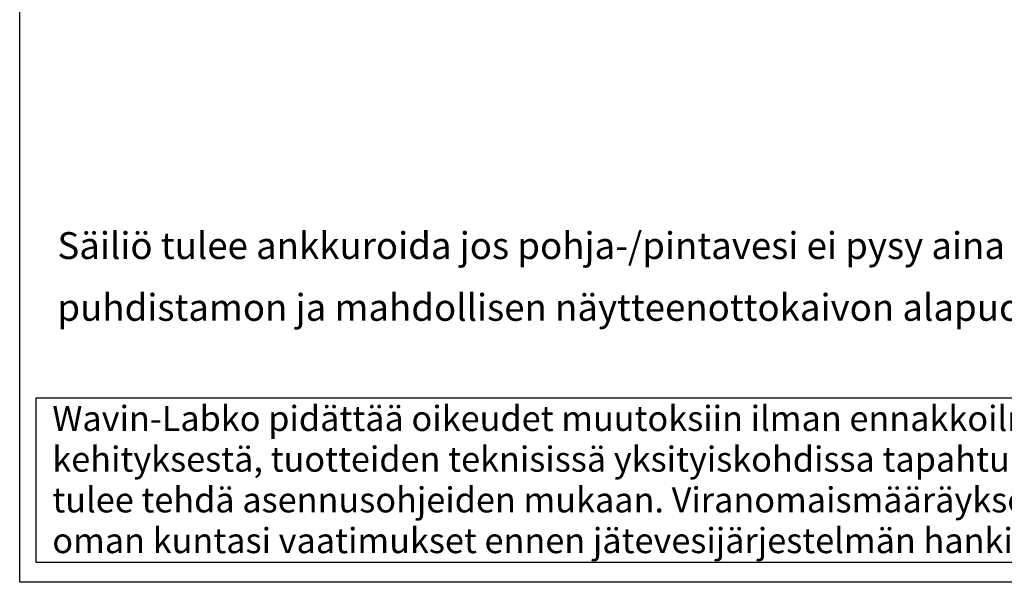
# Model space of a CAD drawing. Units: millimetres. Extents: x 0 to 6300, y 0 to 4455.
# Drawn here: x 0 to 1467, y 0 to 837 of the extents above; entities that cross this region are included whole.
import ezdxf
from ezdxf.enums import TextEntityAlignment as Align

# ---------------------------------------------------------------- set-up
doc = ezdxf.new("R2010")
doc.units = ezdxf.units.MM
doc.header["$LTSCALE"] = 90
doc.layers.add('Teksti', color=5, linetype='Continuous')
doc.styles.add('ROMANS', font='ROMANS.SHX')

msp = doc.modelspace()

# ---------------------------------------------------------------- linework, layer by layer
at = {"layer": 'Teksti'}
for p, q in [((2858.4, 274.3), (24.2, 274.3)), ((24.2, 274.3), (24.2, 29.8)), ((24.2, 29.8), (2858.4, 29.8))]:
    msp.add_line(p, q, dxfattribs=at)
msp.add_lwpolyline([(0, 0), (0, 4455), (6300, 4455), (6300, 0), (0, 0)], dxfattribs=at)

# ---------------------------------------------------------------- texts
at = {"layer": 'Teksti', "style": 'ROMANS'}
for s, p in [('Säiliö tulee ankkuroida jos pohja-/pintavesi ei pysy aina', (56.2, 501.2)), ('puhdistamon ja mahdollisen näytteenottokaivon alapuolella.', (56.2, 409.2))]:
    msp.add_text(s, height=40, dxfattribs=at).set_placement(p, align=Align.MIDDLE_LEFT)
for s, p in [('Wavin-Labko pidättää oikeudet muutoksiin ilman ennakkoilmoitusta. Johtuen jatkuvasta tuote-', (48.6, 225.2)), ('kehityksestä, tuotteiden teknisissä yksityiskohdissa tapahtuu muutoksia. Tuotteiden asentaminen', (48.6, 164.6)), ('tulee tehdä asennusohjeiden mukaan. Viranomaismääräykset vaihtelevat kunnittain. Selvitä', (48.6, 104)), ('oman kuntasi vaatimukset ennen jätevesijärjestelmän hankintaa.', (48.6, 43.4))]:
    msp.add_text(s, height=37.423, dxfattribs=at).set_placement(p)

doc.saveas('drawing.dxf')
